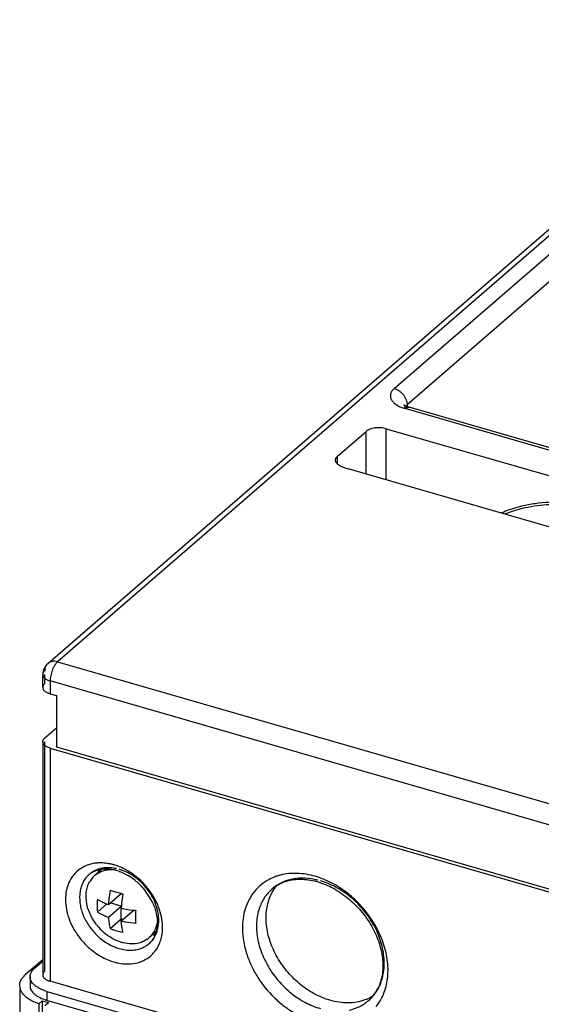
# Model space of a CAD drawing. Units: inches. Extents: x 0 to 34, y 0 to 22.
# Drawn here: x 23.7 to 25.1, y 17.5 to 20.2 of the extents above; entities that cross this region are included whole.
import ezdxf

# ---------------------------------------------------------------- set-up
doc = ezdxf.new("R2010")
doc.units = ezdxf.units.IN
doc.header["$LTSCALE"] = 1.87
doc.header["$MEASUREMENT"] = 0
doc.layers.get('0').update_dxf_attribs({"linetype": 'CONTINUOUS'})

msp = doc.modelspace()

# ---------------------------------------------------------------- linework, layer by layer
at = {"color": 6, "linetype": 'Continuous'}
for p, q in [((23.8042, 18.4407), (25.7826, 20.154)), ((24.7591, 19.1279), (24.7555, 19.13)), ((24.7571, 19.1255), (24.7576, 19.1229)), ((25.962, 18.7798), (24.7687, 19.1243)), ((24.5764, 18.993), (24.6534, 19.0597)), ((24.7072, 19.0669), (25.8835, 18.7274)), ((25.7483, 18.63), (24.6061, 18.9597)), ((23.7906, 18.3769), (23.7906, 18.4109)), ((23.8103, 18.3598), (23.8274, 18.3549)), ((23.8274, 18.3549), (23.8274, 18.2185)), ((23.7959, 18.2418), (23.8274, 18.269)), ((23.7906, 18.2319), (23.7906, 17.6097)), ((23.8103, 18.2149), (29.9816, 16.4334)), ((23.8274, 18.2185), (29.9645, 16.4468)), ((23.9513, 17.8938), (23.9294, 17.8749)), ((23.9659, 17.7974), (24.0002, 17.8271)), ((23.9364, 17.7772), (23.9617, 17.7991)), ((23.9659, 17.7633), (24.0002, 17.793)), ((24.0002, 17.793), (23.9706, 17.8015)), ((24.0002, 17.7589), (24.0002, 17.7875)), ((23.9999, 17.7534), (24.0333, 17.7823)), ((23.9705, 17.7332), (24.0002, 17.7589)), ((24.0047, 17.7576), (24.0002, 17.7589)), ((24.0924, 17.7244), (24.0737, 17.7083)), ((23.7906, 17.6502), (23.7447, 17.6104)), ((23.7686, 17.6274), (23.7906, 17.6465)), ((23.7565, 17.6048), (23.7565, 17.5809)), ((23.7307, 17.5707), (23.7289, 17.5809)), ((29.9816, 15.8112), (23.8103, 17.5927)), ((23.7289, 17.5707), (23.7289, 13.4179)), ((23.8018, 17.5656), (29.939, 15.7939)), ((23.7797, 17.5324), (23.7893, 17.5408)), ((23.7797, 17.5324), (23.7797, 13.3694)), ((23.7893, 17.5408), (23.7893, 13.3777)), ((23.7893, 17.5408), (23.8064, 17.5358)), ((23.8064, 17.5358), (23.7965, 17.5273)), ((29.939, 15.7701), (23.8018, 17.5417))]:
    msp.add_line(p, q, dxfattribs=at)
at = {"color": 9, "linetype": 'Continuous'}
for p, q in [((25.8083, 20.1583), (23.83, 18.445)), ((24.7289, 19.1743), (25.6344, 19.9585)), ((25.6685, 19.9146), (24.763, 19.1304)), ((24.7597, 19.1267), (24.7615, 19.1289)), ((24.7615, 19.1289), (24.763, 19.1304)), ((24.763, 19.1304), (24.763, 19.1264)), ((25.9511, 18.776), (24.7577, 19.1205)), ((24.6534, 18.9461), (24.6534, 19.0597)), ((24.7072, 18.9306), (24.7072, 19.0669)), ((24.5764, 18.993), (24.5764, 18.9743)), ((23.83, 18.445), (25.2279, 18.0415)), ((23.7959, 18.3867), (23.7959, 18.4109)), ((23.8103, 18.3939), (23.8103, 18.3598)), ((25.2082, 17.9904), (23.8103, 18.3939)), ((23.7959, 17.6195), (23.7959, 18.2319)), ((23.8103, 18.2149), (23.8103, 17.5927)), ((23.8018, 17.5656), (23.8018, 17.5417))]:
    msp.add_line(p, q, dxfattribs=at)
for centre, radius, start, end in [((24.7902, 19.2301), 0.1143, 250.5636, 253.5159), ((23.9403, 17.819), 0.0888, 112.8575, 116.8995), ((23.941, 17.8175), 0.0905, 110.7121, 112.8585), ((23.9425, 17.8133), 0.095, 102.3782, 110.643), ((23.9444, 17.7947), 0.1137, 87.9554, 91.967), ((23.9441, 17.7859), 0.1226, 85.324, 87.9503), ((23.9436, 17.78), 0.1285, 83.4725, 85.324), ((23.9422, 17.7684), 0.1401, 78.5035, 83.4099), ((23.9397, 17.7565), 0.1523, 75.2124, 78.4975), ((23.9384, 17.7514), 0.1575, 74.3916, 75.22), ((23.9345, 17.7473), 0.1626, 69.509, 73.4645), ((23.9319, 17.7405), 0.1699, 64.3095, 69.4901), ((23.9301, 17.7368), 0.1739, 58.4272, 64.3062), ((23.9596, 17.8258), 0.0687, 130.8709, 137.3969), ((23.9601, 17.8253), 0.0694, 121.8161, 130.8494), ((23.961, 17.8237), 0.0713, 113.6482, 121.7932), ((23.9603, 17.7729), 0.1231, 69.6298, 73.8538), ((23.9152, 17.7169), 0.1989, 31.32, 48.7754), ((24.4591, 17.7412), 0.1388, 108.2316, 109.7772), ((24.4603, 17.7375), 0.1427, 104.2178, 108.2151), ((24.4485, 17.6391), 0.2436, 70.875, 73.481), ((23.9428, 17.741), 0.1597, 46.4165, 50.5058), ((23.941, 17.7391), 0.1624, 39.4104, 46.3986), ((23.9411, 17.7392), 0.1623, 34.5481, 39.4241), ((23.9446, 17.7416), 0.1581, 30.9959, 34.5566), ((23.9917, 17.755), 0.1085, 0.0166, 4.7672), ((23.9868, 17.7361), 0.1235, 355.4288, 359.0825), ((23.9791, 17.7362), 0.1312, 359.7771, 3.1037), ((23.9829, 17.7362), 0.1275, 359.0619, 359.7695), ((24.0182, 17.7514), 0.0817, 340.282, 342.5869), ((23.9912, 17.7357), 0.1191, 353.2898, 355.4291), ((24.0295, 17.7452), 0.0687, 310.8693, 321.4242), ((24.0174, 17.7286), 0.0919, 328.3033, 336.2201), ((24.5692, 17.6123), 0.1416, 333.6283, 337.6898), ((24.5775, 17.6078), 0.1322, 321.3571, 331.8813), ((24.5732, 17.6103), 0.1372, 331.806, 332.4956), ((24.5722, 17.6108), 0.1383, 332.4964, 333.622)]:
    msp.add_arc(centre, radius, start, end, dxfattribs=at)
at = {"color": 6, "linetype": 'Continuous'}
for centre, radius, start, end in [((24.737, 19.1205), 0.0208, 0.2062, 6.7461), ((25.1479, 18.5294), 0.3399, 109.2834, 112.8189), ((23.8301, 18.4109), 0.0395, 168.5779, 179.9827), ((23.83, 18.4109), 0.0394, 130.8951, 168.5626), ((23.9515, 17.8352), 0.0563, 127.9812, 130.891), ((23.9717, 17.8266), 0.0643, 137.339, 148.6103), ((23.9522, 17.8343), 0.0574, 119.5354, 127.9696), ((23.9701, 17.828), 0.0621, 130.8959, 137.2757), ((24.0164, 17.8588), 0.0819, 160.5943, 162.6503), ((24.0143, 17.8595), 0.0797, 156.9651, 160.5943), ((23.9557, 17.7805), 0.1125, 73.8647, 78.2861), ((23.9538, 17.7739), 0.1193, 71.2022, 73.8903), ((23.9407, 17.744), 0.1521, 57.0887, 58.43), ((23.936, 17.737), 0.1606, 49.5098, 57.0598), ((23.9735, 17.8254), 0.0664, 148.5893, 151.6272), ((23.9303, 17.73), 0.1696, 39.579, 49.5718), ((24.4674, 17.7642), 0.0989, 121.1806, 130.8769), ((24.4726, 17.6805), 0.1848, 73.8874, 76.5511), ((24.4707, 17.6738), 0.1918, 72.1844, 73.8951), ((24.2855, 17.7771), 0.3203, 173.6168, 176.3679), ((24.3216, 17.7728), 0.3566, 169.8735, 173.5773), ((24.047, 18.0392), 0.2175, 249.4235, 252.4738), ((24.0614, 18.0926), 0.2729, 256.9469, 257.987), ((24.3465, 17.7643), 0.3474, 169.8254, 174.1025), ((23.9295, 17.7291), 0.1707, 31.106, 39.6329), ((23.9381, 17.7345), 0.1606, 23.6565, 31.0518), ((24.0168, 17.9463), 0.1572, 239.222, 242.985), ((24.0275, 17.9675), 0.1809, 243.022, 246.4473), ((24.0374, 17.9904), 0.2059, 246.4789, 249.666), ((24.3051, 17.7684), 0.3058, 175.46, 176.4019), ((24.0614, 18.0711), 0.2902, 257.7775, 258.905), ((24.3184, 17.7673), 0.3191, 174.119, 175.4617), ((24.0633, 18.0809), 0.3001, 258.9094, 260.2769), ((24.0664, 18.1003), 0.3198, 260.3153, 264.2303), ((24.0676, 18.1113), 0.3309, 264.2192, 264.9969), ((24.3034, 17.7639), 0.2653, 176.1355, 179.4393), ((24.2733, 17.7642), 0.2352, 179.4438, 181.3213), ((24.0494, 17.833), 0.1459, 217.2597, 220.0454), ((24.0498, 17.8334), 0.1465, 220.0456, 221.3631), ((24.0489, 17.8324), 0.1452, 221.3259, 230.9712), ((24.062, 18.0401), 0.2933, 257.7805, 260.3106), ((24.0661, 18.0641), 0.3177, 260.3099, 265.0466), ((24.2521, 17.7636), 0.214, 181.2908, 184.2679), ((24.0456, 17.8285), 0.14, 230.9923, 232.8051), ((24.0334, 17.7548), 0.0616, 307.7382, 310.8863), ((24.0706, 17.7945), 0.0797, 280.2631, 285.5516), ((24.0228, 17.744), 0.0733, 338.4503, 343.9051), ((24.0333, 17.755), 0.0618, 305.3905, 307.7349), ((23.7793, 17.6048), 0.0229, 172.1493, 180.0578), ((24.5953, 17.6165), 0.0995, 310.9413, 320.1883), ((24.5917, 17.6194), 0.104, 320.2108, 327.3435), ((24.5872, 17.6222), 0.1094, 327.3738, 334.0812), ((23.8353, 17.6586), 0.1216, 250.7762, 252.4703), ((23.8371, 17.6642), 0.1275, 252.4619, 253.9049)]:
    msp.add_arc(centre, radius, start, end, dxfattribs=at)
at = {"color": 9, "linetype": 'Continuous'}
for points, knots in [([(24.7289, 19.1743), (24.7267, 19.1723), (24.7228, 19.1682), (24.7195, 19.162), (24.7185, 19.157), (24.7183, 19.1533), (24.7189, 19.1496), (24.7207, 19.1446), (24.7248, 19.1386), (24.7319, 19.1322), (24.7413, 19.1266), (24.7483, 19.1237), (24.7521, 19.1224)], [0, 0, 0, 0, 0.12366, 0.233102, 0.284407, 0.33485, 0.385739, 0.438355, 0.552508, 0.683415, 0.832974, 1, 1, 1, 1]), ([(24.7289, 19.1743), (24.7336, 19.173), (24.7403, 19.1696), (24.748, 19.1632), (24.7532, 19.1575), (24.7574, 19.1511), (24.7615, 19.1423), (24.763, 19.1351), (24.763, 19.1304)], [0, 0, 0, 0, 0.245728, 0.375039, 0.505595, 0.635352, 0.76235, 1, 1, 1, 1]), ([(24.7577, 19.1205), (24.7589, 19.1216), (24.7612, 19.1232), (24.764, 19.1243), (24.7653, 19.1245)], [0, 0, 0, 0, 0.543991, 1, 1, 1, 1]), ([(24.7653, 19.1245), (24.7656, 19.1245), (24.7667, 19.1246), (24.7678, 19.1245), (24.7687, 19.1243)], [0, 0, 0, 0, 0.259379, 1, 1, 1, 1]), ([(23.83, 18.445), (23.8276, 18.4457), (23.8229, 18.4466), (23.8159, 18.4464), (23.8095, 18.4444), (23.8058, 18.4421), (23.8042, 18.4407)], [0, 0, 0, 0, 0.270492, 0.525722, 0.766863, 1, 1, 1, 1]), ([(23.83, 18.445), (23.8282, 18.4435), (23.8248, 18.4396), (23.822, 18.4353), (23.8206, 18.4329)], [0, 0, 0, 0, 0.460124, 1, 1, 1, 1]), ([(23.7959, 18.4208), (23.7951, 18.4201), (23.7936, 18.4186), (23.7919, 18.4162), (23.7909, 18.4136), (23.7906, 18.4118), (23.7906, 18.4109)], [0, 0, 0, 0, 0.281008, 0.537578, 0.774508, 1, 1, 1, 1]), ([(23.8042, 18.4407), (23.8029, 18.4396), (23.8005, 18.4369), (23.7978, 18.4321), (23.7962, 18.4266), (23.7959, 18.4228), (23.7959, 18.4208)], [0, 0, 0, 0, 0.237344, 0.480601, 0.734361, 1, 1, 1, 1]), ([(23.8161, 18.423), (23.8142, 18.4182), (23.8121, 18.4109), (23.8106, 18.401), (23.8103, 18.3962), (23.8103, 18.3939)], [0, 0, 0, 0, 0.515453, 0.765889, 1, 1, 1, 1]), ([(23.8206, 18.4329), (23.8202, 18.4321), (23.8185, 18.4289), (23.8171, 18.4256), (23.8161, 18.423)], [0, 0, 0, 0, 0.242015, 1, 1, 1, 1]), ([(23.7906, 18.4109), (23.7906, 18.4101), (23.7909, 18.4083), (23.7919, 18.4057), (23.7936, 18.4033), (23.7969, 18.4), (23.8024, 18.3966), (23.8075, 18.3947), (23.8103, 18.3939)], [0, 0, 0, 0, 0.093551, 0.191605, 0.297947, 0.415018, 0.685075, 1, 1, 1, 1]), ([(23.9002, 17.8983), (23.8938, 17.895), (23.8848, 17.889), (23.8747, 17.8789), (23.8658, 17.8675), (23.8572, 17.8507), (23.8516, 17.8282), (23.8507, 17.8037), (23.8544, 17.7782), (23.8626, 17.7527), (23.8708, 17.7363), (23.8756, 17.7284)], [0, 0, 0, 0, 0.11114, 0.166649, 0.222571, 0.336847, 0.456505, 0.582851, 0.716156, 0.855694, 1, 1, 1, 1]), ([(23.9405, 17.9084), (23.939, 17.9083), (23.9328, 17.908), (23.9266, 17.907), (23.9221, 17.9061)], [0, 0, 0, 0, 0.254192, 1, 1, 1, 1]), ([(23.9496, 17.8942), (23.9481, 17.8939), (23.9423, 17.8927), (23.9365, 17.8908), (23.9324, 17.889)], [0, 0, 0, 0, 0.254229, 1, 1, 1, 1]), ([(23.9619, 17.8955), (23.9609, 17.8954), (23.9567, 17.8952), (23.9526, 17.8947), (23.9496, 17.8942)], [0, 0, 0, 0, 0.253435, 1, 1, 1, 1]), ([(23.9873, 17.8931), (23.9852, 17.8935), (23.9768, 17.8951), (23.9682, 17.8957), (23.9619, 17.8955)], [0, 0, 0, 0, 0.2566, 1, 1, 1, 1]), ([(23.9091, 17.8723), (23.9062, 17.8692), (23.901, 17.8624), (23.895, 17.8507), (23.8909, 17.8379), (23.8881, 17.8191), (23.8898, 17.7939), (23.8978, 17.7691), (23.9076, 17.7499), (23.9167, 17.736), (23.9273, 17.723), (23.9429, 17.7073), (23.9607, 17.6943), (23.9798, 17.6848), (23.9897, 17.6812), (23.9946, 17.6798)], [0, 0, 0, 0, 0.051877, 0.104909, 0.159665, 0.21654, 0.336987, 0.466058, 0.533125, 0.601191, 0.669708, 0.738096, 0.872229, 0.937204, 1, 1, 1, 1]), ([(24.0272, 17.8766), (24.0253, 17.8778), (24.0176, 17.8823), (24.0094, 17.8861), (24.0032, 17.8884)], [0, 0, 0, 0, 0.254678, 1, 1, 1, 1]), ([(24.0463, 17.8665), (24.0443, 17.8682), (24.0364, 17.8749), (24.0278, 17.8809), (24.0212, 17.885)], [0, 0, 0, 0, 0.252459, 1, 1, 1, 1]), ([(24.0444, 17.8643), (24.0431, 17.8654), (24.0376, 17.8698), (24.0317, 17.8739), (24.0272, 17.8766)], [0, 0, 0, 0, 0.252088, 1, 1, 1, 1]), ([(24.4122, 17.8719), (24.4102, 17.8712), (24.4024, 17.8681), (24.3949, 17.8644), (24.3895, 17.8613)], [0, 0, 0, 0, 0.252337, 1, 1, 1, 1]), ([(24.5244, 17.8626), (24.5132, 17.8653), (24.4908, 17.8687), (24.4578, 17.8665), (24.4277, 17.8568), (24.4103, 17.8456), (24.4027, 17.839)], [0, 0, 0, 0, 0.269691, 0.523985, 0.76553, 1, 1, 1, 1]), ([(24.5178, 17.8726), (24.5099, 17.8748), (24.4941, 17.8784), (24.4704, 17.8809), (24.4473, 17.8803), (24.4324, 17.8777), (24.4253, 17.8759)], [0, 0, 0, 0, 0.262909, 0.517501, 0.762929, 1, 1, 1, 1]), ([(24.7002, 17.5585), (24.7029, 17.565), (24.7073, 17.5785), (24.7113, 17.5997), (24.7126, 17.622), (24.7108, 17.6532), (24.7017, 17.6932), (24.6812, 17.7394), (24.6521, 17.7823), (24.6218, 17.8136), (24.5947, 17.835), (24.5666, 17.8533), (24.5438, 17.8638), (24.5283, 17.8692)], [0, 0, 0, 0, 0.053354, 0.108425, 0.165394, 0.224309, 0.347538, 0.476862, 0.609782, 0.743285, 0.80933, 0.874358, 1, 1, 1, 1]), ([(24.3895, 17.8613), (24.3822, 17.8569), (24.3684, 17.8468), (24.3511, 17.8277), (24.3376, 17.8051), (24.3284, 17.7796), (24.3235, 17.7519), (24.3231, 17.7226), (24.3271, 17.6923), (24.3354, 17.6617), (24.3479, 17.6315), (24.3697, 17.5925), (24.3983, 17.5573), (24.432, 17.5278), (24.4678, 17.5031), (24.4976, 17.4899), (24.5178, 17.4839)], [0, 0, 0, 0, 0.052311, 0.104717, 0.158111, 0.213257, 0.270692, 0.330709, 0.393328, 0.458362, 0.525423, 0.593987, 0.732848, 0.802001, 0.869995, 1, 1, 1, 1]), ([(24.4027, 17.839), (24.3955, 17.8327), (24.3825, 17.8181), (24.3736, 17.8007), (24.3701, 17.7916)], [0, 0, 0, 0, 0.49321, 1, 1, 1, 1]), ([(24.6866, 17.5746), (24.6896, 17.5803), (24.6948, 17.5923), (24.6998, 17.6116), (24.7023, 17.6321), (24.7019, 17.6611), (24.6946, 17.6986), (24.6793, 17.7346), (24.6627, 17.762), (24.648, 17.7817), (24.6316, 17.7999), (24.6078, 17.8218), (24.5813, 17.84), (24.5532, 17.8535), (24.5388, 17.8586), (24.5316, 17.8606)], [0, 0, 0, 0, 0.052793, 0.107272, 0.163713, 0.222242, 0.345214, 0.474987, 0.541668, 0.608938, 0.676338, 0.743395, 0.874685, 0.938323, 1, 1, 1, 1]), ([(24.0999, 17.764), (24.0991, 17.7741), (24.0946, 17.7947), (24.0856, 17.8138), (24.0801, 17.823)], [0, 0, 0, 0, 0.486147, 1, 1, 1, 1]), ([(24.1042, 17.7774), (24.1031, 17.7811), (24.0982, 17.796), (24.0913, 17.8102), (24.0851, 17.8203)], [0, 0, 0, 0, 0.245052, 1, 1, 1, 1]), ([(24.3701, 17.7916), (24.3679, 17.7857), (24.3643, 17.7735), (24.3614, 17.7543), (24.3608, 17.7342), (24.3632, 17.7063), (24.3724, 17.6707), (24.3886, 17.6369), (24.4055, 17.6113), (24.42, 17.593), (24.436, 17.5761), (24.459, 17.5559), (24.4843, 17.539), (24.5111, 17.5265), (24.5247, 17.5217), (24.5316, 17.5197)], [0, 0, 0, 0, 0.053635, 0.109064, 0.166441, 0.225789, 0.349842, 0.479737, 0.546129, 0.612928, 0.679712, 0.746067, 0.875925, 0.938895, 1, 1, 1, 1]), ([(24.1102, 17.7433), (24.11, 17.7461), (24.109, 17.7576), (24.1067, 17.769), (24.1042, 17.7774)], [0, 0, 0, 0, 0.24399, 1, 1, 1, 1]), ([(24.0961, 17.727), (24.0968, 17.7292), (24.0993, 17.7383), (24.1003, 17.7478), (24.1003, 17.755)], [0, 0, 0, 0, 0.242949, 1, 1, 1, 1]), ([(23.8756, 17.7284), (23.8816, 17.7183), (23.8955, 17.6991), (23.9167, 17.6787), (23.9355, 17.665), (23.9501, 17.6563), (23.9653, 17.6492), (23.9756, 17.6456), (23.9808, 17.644)], [0, 0, 0, 0, 0.255805, 0.511579, 0.637639, 0.761453, 0.882446, 1, 1, 1, 1]), ([(24.0832, 17.7024), (24.0858, 17.7055), (24.0903, 17.7124), (24.0937, 17.7199), (24.0951, 17.7238)], [0, 0, 0, 0, 0.493885, 1, 1, 1, 1]), ([(24.1014, 17.6915), (24.1035, 17.6962), (24.107, 17.7062), (24.1089, 17.7165), (24.1095, 17.7218)], [0, 0, 0, 0, 0.491216, 1, 1, 1, 1]), ([(23.9946, 17.6798), (24, 17.6783), (24.0108, 17.676), (24.027, 17.6751), (24.0425, 17.677), (24.0522, 17.6801), (24.0567, 17.6821)], [0, 0, 0, 0, 0.26633, 0.521557, 0.765409, 1, 1, 1, 1]), ([(24.0567, 17.6821), (24.0599, 17.6835), (24.0662, 17.6868), (24.0718, 17.691), (24.0745, 17.6933)], [0, 0, 0, 0, 0.502426, 1, 1, 1, 1]), ([(24.0204, 17.6388), (24.0282, 17.639), (24.0434, 17.6411), (24.0645, 17.6495), (24.0795, 17.6604), (24.0894, 17.6712), (24.0936, 17.6772), (24.0955, 17.6803)], [0, 0, 0, 0, 0.260868, 0.510381, 0.75428, 0.876527, 1, 1, 1, 1]), ([(23.9808, 17.644), (23.9841, 17.6431), (23.9971, 17.6399), (24.0105, 17.6385), (24.0204, 17.6388)], [0, 0, 0, 0, 0.257809, 1, 1, 1, 1]), ([(24.6604, 17.5414), (24.6658, 17.546), (24.6756, 17.5563), (24.6833, 17.5683), (24.6866, 17.5746)], [0, 0, 0, 0, 0.496195, 1, 1, 1, 1]), ([(24.6087, 17.5159), (24.6183, 17.518), (24.6369, 17.5243), (24.6532, 17.5351), (24.6604, 17.5414)], [0, 0, 0, 0, 0.506754, 1, 1, 1, 1])]:
    msp.add_open_spline(points, degree=3, knots=knots, dxfattribs=at)
at = {"color": 6, "linetype": 'Continuous'}
for points, knots in [([(24.7555, 19.13), (24.7554, 19.1301), (24.7552, 19.1302), (24.7549, 19.1304), (24.7547, 19.1306), (24.7546, 19.1307), (24.7545, 19.1308), (24.7546, 19.1307), (24.7546, 19.1307), (24.7547, 19.1305), (24.7549, 19.1303), (24.7551, 19.13), (24.7555, 19.1294), (24.756, 19.1284), (24.7566, 19.1271), (24.7569, 19.126), (24.7571, 19.1255)], [0, 0, 0, 0, 0.069037, 0.121325, 0.156637, 0.175591, 0.179131, 0.179469, 0.191472, 0.218255, 0.259486, 0.314889, 0.38358, 0.555252, 0.763889, 1, 1, 1, 1]), ([(24.7687, 19.1243), (24.7669, 19.1248), (24.7636, 19.1258), (24.7605, 19.1272), (24.7591, 19.1279)], [0, 0, 0, 0, 0.548091, 1, 1, 1, 1]), ([(24.7072, 19.0669), (24.7049, 19.0676), (24.7001, 19.0687), (24.6926, 19.0695), (24.685, 19.0697), (24.6774, 19.069), (24.6702, 19.0677), (24.6637, 19.0657), (24.6581, 19.0631), (24.6548, 19.0609), (24.6534, 19.0597)], [0, 0, 0, 0, 0.128379, 0.263644, 0.40136, 0.537599, 0.668652, 0.791191, 0.902354, 1, 1, 1, 1]), ([(24.5764, 18.993), (24.5748, 18.9917), (24.5729, 18.9894), (24.5715, 18.9858), (24.5713, 18.984), (24.5713, 18.9832)], [0, 0, 0, 0, 0.535488, 0.773062, 1, 1, 1, 1]), ([(24.5713, 18.9832), (24.5713, 18.9822), (24.5716, 18.9802), (24.5725, 18.9783), (24.573, 18.9774)], [0, 0, 0, 0, 0.485384, 1, 1, 1, 1]), ([(24.573, 18.9774), (24.5734, 18.9767), (24.5754, 18.9739), (24.5782, 18.9717), (24.5805, 18.9704)], [0, 0, 0, 0, 0.223958, 1, 1, 1, 1]), ([(24.5805, 18.9704), (24.5844, 18.9681), (24.5927, 18.9641), (24.6015, 18.9611), (24.6061, 18.9597)], [0, 0, 0, 0, 0.477437, 1, 1, 1, 1]), ([(25.0243, 18.8398), (25.0442, 18.8478), (25.0863, 18.8601), (25.1299, 18.8648), (25.1521, 18.8654)], [0, 0, 0, 0, 0.490702, 1, 1, 1, 1]), ([(25.1783, 18.8705), (25.1537, 18.8714), (25.1169, 18.8698), (25.0694, 18.8608), (25.0467, 18.8541), (25.0357, 18.8502)], [0, 0, 0, 0, 0.510378, 0.757521, 1, 1, 1, 1]), ([(23.7959, 18.3867), (23.7951, 18.386), (23.7936, 18.3845), (23.7919, 18.3821), (23.7909, 18.3795), (23.7906, 18.3777), (23.7906, 18.3769)], [0, 0, 0, 0, 0.280991, 0.537568, 0.774519, 1, 1, 1, 1]), ([(23.7906, 18.3769), (23.7906, 18.376), (23.7909, 18.3742), (23.7919, 18.3716), (23.7936, 18.3692), (23.7969, 18.366), (23.8024, 18.3625), (23.8075, 18.3606), (23.8103, 18.3598)], [0, 0, 0, 0, 0.093551, 0.191593, 0.297912, 0.414959, 0.685026, 1, 1, 1, 1]), ([(23.7906, 18.232), (23.7906, 18.2328), (23.7909, 18.2346), (23.7919, 18.2372), (23.7936, 18.2396), (23.7951, 18.2411), (23.7959, 18.2418)], [0, 0, 0, 0, 0.225481, 0.462433, 0.719009, 1, 1, 1, 1]), ([(23.8103, 18.2149), (23.8075, 18.2157), (23.8024, 18.2176), (23.7969, 18.2211), (23.7936, 18.2243), (23.7919, 18.2267), (23.7909, 18.2293), (23.7906, 18.2311), (23.7906, 18.232)], [0, 0, 0, 0, 0.314974, 0.585039, 0.702086, 0.808406, 0.906449, 1, 1, 1, 1]), ([(23.9357, 17.8894), (23.9366, 17.8897), (23.9405, 17.8909), (23.9445, 17.8917), (23.9476, 17.8921)], [0, 0, 0, 0, 0.243832, 1, 1, 1, 1]), ([(23.9476, 17.8921), (23.9486, 17.8922), (23.9528, 17.8927), (23.957, 17.8929), (23.9602, 17.8928)], [0, 0, 0, 0, 0.243325, 1, 1, 1, 1]), ([(23.9602, 17.8928), (23.9617, 17.8928), (23.9678, 17.8925), (23.9739, 17.8916), (23.9785, 17.8907)], [0, 0, 0, 0, 0.241467, 1, 1, 1, 1]), ([(23.9239, 17.8843), (23.9248, 17.8848), (23.9286, 17.8868), (23.9326, 17.8884), (23.9357, 17.8894)], [0, 0, 0, 0, 0.244718, 1, 1, 1, 1]), ([(23.9294, 17.8749), (23.9331, 17.8782), (23.9415, 17.8838), (23.9509, 17.8873), (23.9558, 17.8886)], [0, 0, 0, 0, 0.494719, 1, 1, 1, 1]), ([(23.9558, 17.8886), (23.9575, 17.889), (23.9647, 17.8906), (23.9721, 17.8911), (23.9777, 17.8909)], [0, 0, 0, 0, 0.243543, 1, 1, 1, 1]), ([(23.9923, 17.8869), (23.9946, 17.8861), (24.0043, 17.8825), (24.0136, 17.8777), (24.0203, 17.8736)], [0, 0, 0, 0, 0.241904, 1, 1, 1, 1]), ([(23.9068, 17.8306), (23.9074, 17.8353), (23.9094, 17.8444), (23.9129, 17.853), (23.9151, 17.857)], [0, 0, 0, 0, 0.510185, 1, 1, 1, 1]), ([(24.4017, 17.8272), (24.4027, 17.8291), (24.4069, 17.8367), (24.4119, 17.8438), (24.416, 17.8487)], [0, 0, 0, 0, 0.252758, 1, 1, 1, 1]), ([(24.4162, 17.8488), (24.4179, 17.8498), (24.4247, 17.8537), (24.432, 17.8568), (24.4376, 17.8587)], [0, 0, 0, 0, 0.246007, 1, 1, 1, 1]), ([(24.4376, 17.8587), (24.4434, 17.8606), (24.4556, 17.8636), (24.4748, 17.8653), (24.495, 17.8643), (24.5087, 17.8619), (24.5156, 17.8602)], [0, 0, 0, 0, 0.230873, 0.473556, 0.729992, 1, 1, 1, 1]), ([(24.5294, 17.8564), (24.5437, 17.8518), (24.5648, 17.8423), (24.5909, 17.8256), (24.6163, 17.8058), (24.6447, 17.7765), (24.6717, 17.7364), (24.6874, 17.7), (24.695, 17.6706), (24.6981, 17.6493), (24.6987, 17.6287), (24.6968, 17.6092), (24.6926, 17.591), (24.6882, 17.5797), (24.6856, 17.5744)], [0, 0, 0, 0, 0.126159, 0.192236, 0.259636, 0.39636, 0.532335, 0.663458, 0.726156, 0.786399, 0.843946, 0.898632, 0.950532, 1, 1, 1, 1]), ([(23.9195, 17.7665), (23.9169, 17.7717), (23.9123, 17.7823), (23.9064, 17.8036), (23.9055, 17.8202), (23.9068, 17.8306)], [0, 0, 0, 0, 0.264752, 0.52099, 1, 1, 1, 1]), ([(23.9998, 17.8267), (23.9982, 17.8271), (23.9921, 17.8286), (23.986, 17.8303), (23.9815, 17.8317)], [0, 0, 0, 0, 0.254562, 1, 1, 1, 1]), ([(24.5572, 17.5419), (24.55, 17.5439), (24.5356, 17.549), (24.5075, 17.5625), (24.4811, 17.5806), (24.4574, 17.6024), (24.441, 17.6205), (24.4263, 17.6401), (24.4097, 17.6674), (24.3943, 17.7033), (24.3869, 17.7407), (24.3864, 17.7696), (24.3888, 17.7901), (24.3937, 17.8094), (24.3988, 17.8215), (24.4017, 17.8272)], [0, 0, 0, 0, 0.061649, 0.125255, 0.256476, 0.323494, 0.390858, 0.458099, 0.524761, 0.654538, 0.777572, 0.836148, 0.89264, 0.947168, 1, 1, 1, 1]), ([(23.9364, 17.8113), (23.9362, 17.8083), (23.9356, 17.7969), (23.9358, 17.7855), (23.9364, 17.7772)], [0, 0, 0, 0, 0.261178, 1, 1, 1, 1]), ([(24.0852, 17.7989), (24.0858, 17.7976), (24.0881, 17.7921), (24.0901, 17.7864), (24.0914, 17.7822)], [0, 0, 0, 0, 0.253831, 1, 1, 1, 1]), ([(23.9332, 17.7447), (23.9319, 17.7464), (23.9269, 17.7533), (23.9224, 17.7608), (23.9195, 17.7665)], [0, 0, 0, 0, 0.251873, 1, 1, 1, 1]), ([(23.9364, 17.7772), (23.9386, 17.7758), (23.9481, 17.7705), (23.9581, 17.7662), (23.9659, 17.7633)], [0, 0, 0, 0, 0.237192, 1, 1, 1, 1]), ([(23.9659, 17.7633), (23.9662, 17.758), (23.9673, 17.7479), (23.9693, 17.7379), (23.9705, 17.7332)], [0, 0, 0, 0, 0.521096, 1, 1, 1, 1]), ([(24.0914, 17.7822), (24.0931, 17.7764), (24.0957, 17.765), (24.0966, 17.7533), (24.0966, 17.7476)], [0, 0, 0, 0, 0.516458, 1, 1, 1, 1]), ([(24.0013, 17.7405), (24.0011, 17.7415), (24.0006, 17.7458), (24.0002, 17.7502), (23.9999, 17.7534)], [0, 0, 0, 0, 0.244095, 1, 1, 1, 1]), ([(24.0046, 17.7234), (24.0043, 17.7247), (24.0029, 17.7304), (24.0019, 17.7361), (24.0013, 17.7405)], [0, 0, 0, 0, 0.24007, 1, 1, 1, 1]), ([(24.0962, 17.7517), (24.0956, 17.7474), (24.0938, 17.739), (24.089, 17.7272), (24.0824, 17.7168), (24.0768, 17.7109), (24.0737, 17.7083)], [0, 0, 0, 0, 0.261882, 0.514038, 0.758896, 1, 1, 1, 1]), ([(24.0966, 17.7476), (24.0966, 17.7455), (24.0963, 17.7374), (24.0949, 17.7294), (24.0933, 17.7236)], [0, 0, 0, 0, 0.262657, 1, 1, 1, 1]), ([(23.9888, 17.7007), (23.9863, 17.7017), (23.9766, 17.7062), (23.9674, 17.712), (23.9609, 17.7169)], [0, 0, 0, 0, 0.244896, 1, 1, 1, 1]), ([(23.9705, 17.7332), (23.9732, 17.7322), (23.9843, 17.7283), (23.9958, 17.7253), (24.0046, 17.7234)], [0, 0, 0, 0, 0.240676, 1, 1, 1, 1]), ([(24.091, 17.717), (24.0905, 17.7156), (24.0881, 17.7102), (24.085, 17.7051), (24.0824, 17.7017)], [0, 0, 0, 0, 0.259071, 1, 1, 1, 1]), ([(24.0048, 17.6953), (24.0034, 17.6956), (23.998, 17.6971), (23.9927, 17.699), (23.9888, 17.7007)], [0, 0, 0, 0, 0.246074, 1, 1, 1, 1]), ([(24.0473, 17.6946), (24.0407, 17.6929), (24.0262, 17.6913), (24.0119, 17.6934), (24.0048, 17.6953)], [0, 0, 0, 0, 0.483037, 1, 1, 1, 1]), ([(24.0691, 17.7046), (24.0659, 17.7023), (24.0589, 17.6983), (24.0513, 17.6956), (24.0473, 17.6946)], [0, 0, 0, 0, 0.495175, 1, 1, 1, 1]), ([(24.0824, 17.7017), (24.0818, 17.7009), (24.0794, 17.6979), (24.0766, 17.6951), (24.0745, 17.6933)], [0, 0, 0, 0, 0.253957, 1, 1, 1, 1]), ([(23.7348, 17.5994), (23.7355, 17.6003), (23.7384, 17.6044), (23.7419, 17.6079), (23.7447, 17.6104)], [0, 0, 0, 0, 0.236501, 1, 1, 1, 1]), ([(23.7596, 17.593), (23.7586, 17.5948), (23.7571, 17.5987), (23.7565, 17.6028), (23.7565, 17.6048)], [0, 0, 0, 0, 0.512156, 1, 1, 1, 1]), ([(23.7567, 17.6079), (23.7568, 17.6084), (23.7571, 17.6105), (23.7578, 17.6126), (23.7584, 17.614)], [0, 0, 0, 0, 0.245607, 1, 1, 1, 1]), ([(23.7584, 17.614), (23.7589, 17.6152), (23.7615, 17.6203), (23.7653, 17.6246), (23.7686, 17.6274)], [0, 0, 0, 0, 0.230858, 1, 1, 1, 1]), ([(23.7959, 17.6195), (23.7951, 17.6188), (23.7936, 17.6174), (23.7919, 17.6149), (23.7909, 17.6124), (23.7906, 17.6106), (23.7906, 17.6097)], [0, 0, 0, 0, 0.280991, 0.537568, 0.774519, 1, 1, 1, 1]), ([(23.7906, 17.6097), (23.7906, 17.6088), (23.7909, 17.6071), (23.7919, 17.6045), (23.7936, 17.602), (23.7969, 17.5988), (23.8024, 17.5954), (23.8075, 17.5935), (23.8103, 17.5927)], [0, 0, 0, 0, 0.093551, 0.191593, 0.297912, 0.414959, 0.685026, 1, 1, 1, 1]), ([(23.7289, 17.5809), (23.7289, 17.5825), (23.7292, 17.5857), (23.7307, 17.592), (23.733, 17.5966), (23.7348, 17.5994)], [0, 0, 0, 0, 0.239744, 0.483812, 1, 1, 1, 1]), ([(23.7584, 17.5902), (23.7578, 17.5887), (23.7568, 17.5856), (23.7565, 17.5825), (23.7565, 17.5809)], [0, 0, 0, 0, 0.507762, 1, 1, 1, 1]), ([(23.7565, 17.5809), (23.7565, 17.5791), (23.757, 17.5753), (23.759, 17.5699), (23.7623, 17.5647), (23.7668, 17.5597), (23.7725, 17.555), (23.7818, 17.5491), (23.7897, 17.5457), (23.7953, 17.5438)], [0, 0, 0, 0, 0.096027, 0.1961, 0.303483, 0.420493, 0.548507, 0.688059, 1, 1, 1, 1]), ([(23.7795, 17.5746), (23.7773, 17.5759), (23.7731, 17.5785), (23.7659, 17.5842), (23.7616, 17.5893), (23.7596, 17.593)], [0, 0, 0, 0, 0.283025, 0.543464, 1, 1, 1, 1]), ([(23.7361, 17.5607), (23.7355, 17.5615), (23.7334, 17.5646), (23.7316, 17.5681), (23.7307, 17.5707)], [0, 0, 0, 0, 0.261032, 1, 1, 1, 1]), ([(23.7797, 17.5324), (23.7749, 17.5341), (23.7659, 17.5377), (23.7537, 17.5443), (23.7437, 17.5519), (23.7383, 17.5577), (23.7361, 17.5607)], [0, 0, 0, 0, 0.287855, 0.551261, 0.788427, 1, 1, 1, 1]), ([(23.8018, 17.5656), (23.7978, 17.5667), (23.7902, 17.5693), (23.7829, 17.5727), (23.7795, 17.5746)], [0, 0, 0, 0, 0.520007, 1, 1, 1, 1]), ([(24.6714, 17.5528), (24.6698, 17.5518), (24.663, 17.5479), (24.6559, 17.5447), (24.6504, 17.5427)], [0, 0, 0, 0, 0.248168, 1, 1, 1, 1]), ([(24.6504, 17.5427), (24.6434, 17.5401), (24.6287, 17.5363), (24.6055, 17.5343), (24.5813, 17.536), (24.5652, 17.5395), (24.5572, 17.5419)], [0, 0, 0, 0, 0.235394, 0.479803, 0.734791, 1, 1, 1, 1])]:
    msp.add_open_spline(points, degree=3, knots=knots, dxfattribs=at)

doc.saveas('drawing.dxf')
